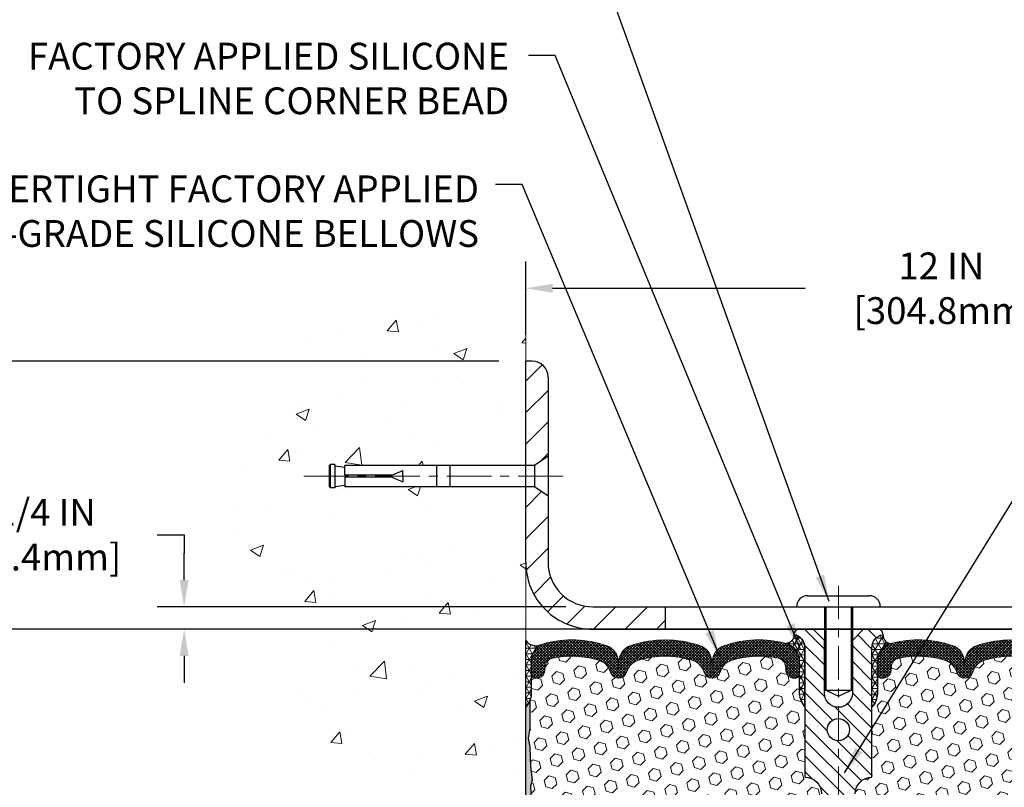
# Model space of a CAD drawing. Extents: x -7 to 3254, y -7 to 1977.
# Drawn here: x 6 to 17, y 19 to 28 of the extents above; entities that cross this region are included whole.
import ezdxf

# ---------------------------------------------------------------- set-up
doc = ezdxf.new("R2010")
doc.units = 0
doc.header["$LTSCALE"] = 5
doc.header["$MEASUREMENT"] = 0
doc.linetypes.add('CENTERX2', pattern=[4, 2.5, -0.5, 0.5, -0.5])
doc.layers.get('DEFPOINTS').update_dxf_attribs({"linetype": 'CONTINUOUS'})
for name, color, linetype, lineweight in [('CENTERLINE - L', 1, 'CENTERX2', 18), ('CONCRETE - H', 130, 'CONTINUOUS', 9), ('CONCRETE - L', 132, 'CONTINUOUS', 13), ('CORNER BEAD - H', 50, 'CONTINUOUS', 15), ('CORNER BEAD - L', 52, 'CONTINUOUS', 25), ('COVER PLATE - L', 7, 'CONTINUOUS', 25), ('DIMS', 50, 'CONTINUOUS', 25), ('EPOXY ADHESIVE - H', 50, 'CONTINUOUS', 15), ('EPOXY ADHESIVE - L', 52, 'CONTINUOUS', 25), ('FOAM INSERT - H', 150, 'CONTINUOUS', 9), ('SILICONE BELLOWS - H', 20, 'CONTINUOUS', 13), ('SILICONE BELLOWS - L', 22, 'CONTINUOUS', 13), ('SPLINE - H', 253, 'CONTINUOUS', 5), ('SPLINE - L', 7, 'CONTINUOUS', 25), ('TEXT - 4', 241, 'CONTINUOUS', 25)]:
    doc.layers.add(name, color=color, linetype=linetype, lineweight=lineweight)
doc.layers.add('SCREW-L', color=1, linetype='CONTINUOUS')
doc.styles.add('ROMANS', font='romans', dxfattribs={"width": 0.9})
doc.dimstyles.get("Standard").update_dxf_attribs({"dimtxt": 0.18, "dimasz": 0.18, "dimexe": 0.18, "dimexo": 0.0625, "dimgap": 0.09, "dimtad": 0, "dimtih": 1, "dimtoh": 1, "dimdec": 4, "dimzin": 0, "dimdsep": 46, "dimtxsty": 'Standard', "dimcen": 0.09, "dimadec": 0, "dimazin": 0, "dimtfac": 1, "dimtdec": 4, "dimtofl": 0, "dimtmove": 0, "dimatfit": 3, "dimfxl": 1, "dimtolj": 1, "dimtzin": 0, "dimarcsym": 0})
pattern_1 = [(0, (-41.33699605174377, 6.211159959354191), (0, 0.06249999999999999), []), (59.99999999999999, (-41.33699605174377, 6.211159959354191), (-0.05412658773652741, 0.03125), []), (120, (-41.33699605174377, 6.211159959354191), (-0.05412658773652741, -0.03124999999999998), [])]

# ---------------------------------------------------------------- blocks, each defined once
blk = doc.blocks.new('*D21')
at = {"layer": 'DEFPOINTS', "color": 0, "transparency": 16777216}
for p in [(11.94569647891342, 20.75026719121583), (2.636961832168651, 16.75026758491548), (11.94569647891296, 16.75026758491548)]:
    blk.add_point(p, dxfattribs=at)
at = {"layer": 'DIMS', "color": 0, "lineweight": -2, "transparency": 16777216}
for p, q in [((11.64569647891342, 20.75026719121583), (2.336961832168652, 20.75026719121583)), ((2.636961832168652, 20.45026719121583), (2.636961832168652, 19.56328683703429)), ((2.636961832168652, 17.05026758491548), (2.636961832168652, 18.1632868370343)), ((11.64569647891296, 16.75026758491548), (2.336961832168651, 16.75026758491548))]:
    blk.add_line(p, q, dxfattribs=at)
at = {"layer": 'DIMS', "color": 0, "transparency": 16777216}
for points in [[(2.586961832168652, 20.45026719121583), (2.686961832168652, 20.45026719121583), (2.636961832168652, 20.75026719121583)], [(2.586961832168652, 17.05026758491548), (2.686961832168651, 17.05026758491548), (2.636961832168651, 16.75026758491548)]]:
    blk.add_solid(points, dxfattribs=at)
at = {"layer": 'DIMS', "color": 0, "transparency": 16777216, "insert": (2.636961832168649, 18.86328683703429), "char_height": 0.3, "attachment_point": 5}
blk.add_mtext('\\A1;4 IN\\P [101.6mm]', dxfattribs=at)
blk = doc.blocks.new('*D22')
at = {"layer": 'DEFPOINTS', "color": 0, "transparency": 16777216}
for p in [(11.94569647891342, 23.75026719121571), (2.636961832168652, 20.75026719121572), (11.94569647891342, 20.75026719121571)]:
    blk.add_point(p, dxfattribs=at)
at = {"layer": 'DIMS', "color": 0, "lineweight": -2, "transparency": 16777216}
for p, q in [((11.64569647891342, 23.75026719121571), (2.336961832168653, 23.75026719121572)), ((2.636961832168653, 23.45026719121572), (2.636961832168653, 23.03373223206874)), ((2.636961832168653, 21.05026719121572), (2.636961832168653, 21.63373223206874)), ((11.64569647891342, 20.75026719121571), (2.336961832168652, 20.75026719121572))]:
    blk.add_line(p, q, dxfattribs=at)
at = {"layer": 'DIMS', "color": 0, "transparency": 16777216}
for points in [[(2.586961832168653, 23.45026719121572), (2.686961832168653, 23.45026719121572), (2.636961832168653, 23.75026719121572)], [(2.586961832168653, 21.05026719121572), (2.686961832168652, 21.05026719121572), (2.636961832168652, 20.75026719121572)]]:
    blk.add_solid(points, dxfattribs=at)
at = {"layer": 'DIMS', "color": 0, "transparency": 16777216, "insert": (2.636961832168649, 22.33373223206874), "char_height": 0.3, "attachment_point": 5}
blk.add_mtext('\\A1;3 IN\\P [76.2mm]', dxfattribs=at)
blk = doc.blocks.new('*D27')
at = {"layer": 'DEFPOINTS', "color": 0, "transparency": 16777216}
for p in [(23.94569655760154, 24.5673062778216), (11.94569655760165, 23.75026758491468), (23.94569655760154, 20.81276758491542)]:
    blk.add_point(p, dxfattribs=at)
at = {"layer": 'DIMS', "color": 0, "lineweight": -2, "transparency": 16777216}
for p, q in [((11.94569655760165, 24.05026758491468), (11.94569655760165, 24.8673062778216)), ((23.94569655760154, 21.11276758491542), (23.94569655760154, 24.8673062778216)), ((12.24569655760165, 24.5673062778216), (15.07262282205213, 24.5673062778216)), ((23.64569655760154, 24.5673062778216), (18.12262282205213, 24.5673062778216))]:
    blk.add_line(p, q, dxfattribs=at)
at = {"layer": 'DIMS', "color": 0, "transparency": 16777216}
for points in [[(12.24569655760165, 24.6173062778216), (12.24569655760165, 24.5173062778216), (11.94569655760165, 24.5673062778216)], [(23.64569655760154, 24.6173062778216), (23.64569655760154, 24.5173062778216), (23.94569655760154, 24.5673062778216)]]:
    blk.add_solid(points, dxfattribs=at)
at = {"layer": 'DIMS', "color": 0, "transparency": 16777216, "insert": (16.59762282205213, 24.5673062778216), "char_height": 0.3, "attachment_point": 5}
blk.add_mtext('\\A1;12 IN\\P [304.8mm]', dxfattribs=at)
blk = doc.blocks.new('*D28')
at = {"layer": 'DEFPOINTS', "color": 0, "transparency": 16777216}
for p in [(12.69569655760102, 21.00026758491539), (8.122016022882178, 20.75026758491551), (12.69569655760159, 20.75026758491551)]:
    blk.add_point(p, dxfattribs=at)
at = {"layer": 'DIMS', "color": 0, "lineweight": -2, "transparency": 16777216}
for p, q in [((7.822016022882178, 21.8076771181906), (8.122016022882178, 21.80767711819059)), ((8.122016022882178, 21.80767711819059), (8.122016022882178, 21.60026758491539)), ((8.122016022882178, 21.30026758491539), (8.122016022882178, 21.60026758491539)), ((12.39569655760102, 21.00026758491539), (7.822016022882178, 21.0002675849154)), ((12.39569655760159, 20.75026758491551), (7.822016022882178, 20.75026758491551)), ((8.122016022882178, 20.4502675849155), (8.122016022882178, 20.1502675849155))]:
    blk.add_line(p, q, dxfattribs=at)
at = {"layer": 'DIMS', "color": 0, "transparency": 16777216}
for points in [[(8.072016022882178, 21.30026758491539), (8.172016022882179, 21.30026758491539), (8.122016022882178, 21.00026758491539)], [(8.072016022882178, 20.4502675849155), (8.172016022882179, 20.4502675849155), (8.122016022882178, 20.75026758491551)]]:
    blk.add_solid(points, dxfattribs=at)
at = {"layer": 'DIMS', "color": 0, "transparency": 16777216, "insert": (6.572016022882174, 21.8076771181906), "char_height": 0.3, "attachment_point": 5}
blk.add_mtext('\\A1;1/4 IN\\P [6.4mm]', dxfattribs=at)

msp = doc.modelspace()

# ---------------------------------------------------------------- hatches: boundary and pattern name
at = {"layer": 'CONCRETE - H'}
h = msp.add_hatch(dxfattribs=at)
h.set_pattern_fill('AR-CONC', color=256, scale=0.21)
h.set_pattern_definition([(49.99999999999999, (1.5, 0), (1.506246383461582, -0.1317794834634497), [0.1575, -1.7325]), (355, (1.5, 0), (-0.2913778005873, 1.579603480770025), [0.126, -1.386]), (100.45144446, (1.6255205301, -0.0109816224), (1.214868578126935, 1.447823981034122), [0.1338544031999999, -1.472398435199999]), (46.18420000000002, (1.5, 0.42), (2.241206794410302, -0.3475904896654607), [0.2362499999999999, -2.598749999999999]), (96.63563549, (1.6867671645, 0.3910340553), (1.96279008591588, 2.045649061626556), [0.2007817182, -2.208598895999999]), (351.1841639899999, (1.5, 0.42), (1.962790084615023, 2.045649060566979), [0.189, -2.0790000021]), (21, (1.71, 0.315), (1.25350480944877, -0.8454996703972115), [0.1575, -1.7325]), (326.0000000000001, (1.71, 0.315), (0.5109621970353216, 1.522815094598391), [0.126, -1.386]), (71.45144474, (1.8144587334, 0.2445416946), (1.764466991132939, 0.677315420893343), [0.133854399, -1.4723984352]), (37.50000000000001, (1.5, 0), (0.0255356961663104, 0.6990770930457542), [0, -1.3692, 0, -1.407, 0, -1.39125]), (7.499999999999999, (1.5, 0), (0.552446028628512, 0.8282645949529565), [0, -0.8021999999999999, 0, -1.3377, 0, -0.53025]), (327.5, (1.0317, 0), (1.121027115962059, -0.04736523064219748), [0, -0.525, 0, -1.638, 0, -2.1735]), (317.5, (0.8217, 0), (1.224690955619011, 0.2102204628978672), [0, -0.6825, 0, -1.0878, 0, -1.5435])])
edge = h.paths.add_edge_path()
edge.add_spline(control_points=[(11.94569647891342, 24.16827724448036), (11.05140038047654, 24.3464791962963), (8.739772987816764, 24.80710573147122), (8.284791829521794, 19.82834084632169), (11.47490236157881, 18.28630000091313), (10.27495186825848, 15.09493978651496), (11.4874496847209, 15.25315588440255), (11.94569647891342, 15.31295147220659)], knot_values=[0, 0, 0, 0, 2.37946769856967, 6.150583371186311, 9.842178415861474, 11.6954812446426, 12.82145927434564, 12.82145927434564, 12.82145927434564, 12.82145927434564], degree=3, periodic=0)
edge.add_line((11.94569647891342, 15.31295147220659), (11.94569647891342, 22.34401719121571))
edge.add_line((11.94569647891342, 22.34401719121594), (9.920696478913783, 22.34401719121594))
edge.add_line((9.920696478913783, 22.34401719121594), (9.920696478913783, 22.36276719121589))
edge.add_line((9.920696478913783, 22.36276719121589), (9.808196478914056, 22.34742628212508))
edge.add_line((9.808196478914056, 22.34742628212508), (9.808196478914056, 22.33337672209815))
edge.add_line((9.808196478914056, 22.33337672209815), (9.758196478913874, 22.33337672209815))
edge.add_line((9.758196478913874, 22.33337672209815), (9.758196478913874, 22.34401719121594))
edge.add_line((9.758196478913874, 22.34401719121594), (9.745696478914056, 22.34401719121594))
edge.add_line((9.745696478914056, 22.34401719121594), (9.745696478914056, 22.58151719121589))
edge.add_line((9.745696478914056, 22.58151719121589), (9.758196478913874, 22.58151719121589))
edge.add_line((9.758196478913874, 22.58151719121589), (9.758196478913874, 22.59215766033368))
edge.add_line((9.758196478913874, 22.59215766033368), (9.808196478914056, 22.59215766033368))
edge.add_line((9.808196478914056, 22.59215766033368), (9.808196478914056, 22.57810810030675))
edge.add_line((9.808196478914056, 22.57810810030675), (9.920696478913783, 22.56276719121594))
edge.add_line((9.920696478913783, 22.56276719121594), (9.920696478913783, 22.58151719121589))
edge.add_line((9.920696478913783, 22.58151719121589), (11.94569647891342, 22.58151719121589))
edge.add_line((11.94569647891342, 22.58151719121589), (11.94569647891342, 24.16827724448036))
at = {"layer": 'CORNER BEAD - H'}
h = msp.add_hatch(dxfattribs=at)
h.set_pattern_fill('NET3', color=256, scale=0.4999999999999999, style=0)
h.set_pattern_definition([(0, (-364.0149842049551, 43.91195826205724), (0, 0.06249999999999999), []), (59.99999999999999, (-364.0149842049551, 43.91195826205724), (-0.05412658773652741, 0.03125), []), (120, (-364.0149842049551, 43.91195826205724), (-0.05412658773652741, -0.03124999999999998), [])])
edge = h.paths.add_edge_path()
edge.add_line((11.94569655760176, 19.87526758491568), (11.94569655760176, 20.62526758491568))
edge.add_arc((12.06167320480135, 20.70394210355003), 0.1401437211508401, 214.1516021856052, 291.4445368315957)
edge.add_arc((12.20821012343851, 20.39764411608992), 0.2000188381846765, 118.4542390256275, 180.4160113362136)
edge.add_line((12.00819655760176, 20.39619183856219), (12.00819655760176, 20.02701182102454))
edge.add_arc((11.74892768157964, 20.04505549256991), 0.259895987188365, 319.2097510618542, 356.0189514340832, ccw=False)
h = msp.add_hatch(dxfattribs=at)
h.set_pattern_fill('NET3', color=256, scale=0.4999999999999999, style=0)
h.set_pattern_definition(pattern_1)
edge = h.paths.add_edge_path()
edge.add_arc((14.85781955308161, 20.67954843138546), 0.08830850220493006, -89.59201626186041, 5.666339657663514, ccw=False)
edge.add_arc((14.8081965576012, 20.39765819109155), 0.1999999999998842, 5.292122295941226e-11, 75.44797271260029, ccw=False)
edge.add_line((15.00819655760108, 20.39765819109174), (15.00819655760154, 20.02701182102435))
edge.add_arc((15.26746543362366, 20.04505549256971), 0.259895987188365, 183.9810485659168, 220.7902489381458)
edge.add_line((15.07069655760154, 19.87526758491548), (15.07069655760154, 20.5367309204325))
edge.add_arc((14.92486441974348, 20.54375999892461), 0.1460014396391341, 357.2404910908683, 441.7967851935147)
h = msp.add_hatch(dxfattribs=at)
h.set_pattern_fill('NET3', color=256, scale=0.4999999999999999, style=0)
h.set_pattern_definition(pattern_1)
edge = h.paths.add_edge_path()
edge.add_arc((16.03357356212146, 20.67954843138546), 0.08830850220493006, 174.3336603423365, 269.5920162618604)
edge.add_arc((16.08319655760188, 20.39765819109155), 0.1999999999998842, 104.5520272873996, 179.9999999999471)
edge.add_line((15.88319655760199, 20.39765819109174), (15.88319655760154, 20.02701182102435))
edge.add_arc((15.62392768157941, 20.04505549256971), 0.259895987188365, 319.2097510618542, 356.0189514340832, ccw=False)
edge.add_line((15.82069655760154, 19.87526758491548), (15.82069655760154, 20.5367309204325))
edge.add_arc((15.96652869545959, 20.54375999892461), 0.1460014396391341, 98.20321480648528, 182.7595089091318, ccw=False)
at = {"layer": 'COVER PLATE - L'}
h = msp.add_hatch(dxfattribs=at)
h.set_pattern_fill('ANSI31', color=252, scale=2, style=0)
h.set_pattern_definition([(45, (-77.19624921287095, 7.217865076515224), (-0.1767766952966368, 0.1767766952966369), [])])
edge = h.paths.add_edge_path()
edge.add_line((13.50819655760159, 21.00026758491536), (12.69569655760102, 21.00026758491536))
edge.add_arc((12.69569655760102, 21.50026758491539), 0.5000000000000142, 179.9999999999711, 269.99999999999835, ccw=False)
edge.add_line((12.19569655760102, 21.50026758491565), (12.19569655760142, 22.23776758491537))
edge.add_line((12.19569655760142, 22.23776758491537), (12.04569655760201, 22.34401758491491))
edge.add_line((12.04569655760201, 22.34401758491491), (11.94569655760159, 22.34401758491491))
edge.add_line((11.94569655760165, 22.34401758491491), (11.94569655760159, 21.50026758491551))
edge.add_arc((12.69569655760165, 21.50026758491556), 0.7500000000000568, 180.0000000000043, 269.9999999999989)
edge.add_line((12.69569655760159, 20.75026758491551), (13.50819655760154, 20.75026758491551))
edge.add_line((13.50819655760154, 20.75026758491553), (13.50819655760154, 21.00026758491536))
edge = h.paths.add_edge_path()
edge.add_arc((12.01891986230544, 23.57349088961801), 0.1767766952966667, 359.9999999999689, 450)
edge.add_line((12.01891986230544, 23.75026758491468), (11.94569655760165, 23.75026758491468))
edge.add_line((11.94569655760165, 23.75026758491468), (11.94569655760165, 22.58151758491486))
edge.add_line((11.94569655760165, 22.58151758491486), (12.04569655760207, 22.58151758491486))
edge.add_line((12.04569655760201, 22.58151758491486), (12.19569655760165, 22.68776758491457))
edge.add_line((12.19569655760165, 22.6877675849146), (12.1956965576021, 23.57349088961793))
at = {"layer": 'EPOXY ADHESIVE - H'}
h = msp.add_hatch(dxfattribs=at)
h.set_pattern_fill('AR-SAND', color=256, scale=0.03937007874015701, style=0)
h.set_pattern_definition([(37.50000000000001, (-364.5149842049542, 24.25832353032196), (-0.002480053468882181, 0.07585920350445416), [0, -0.05984251968503865, 0, -0.06692913385826692, 0, -0.06397637795275514]), (7.499999999999999, (-364.5149842049542, 24.25832353032196), (0.06967624823888606, 0.1111081128043191), [0, -0.03228346456692874, 0, -0.05393700787401511, 0, -0.02066929133858243]), (327.5, (-364.5634094018046, 24.25832353032196), (0.1226040103051755, 0.0002227973833450563), [0, -0.0196850393700785, 0, -0.07086614173228262, 0, -0.09251968503936897]), (317.5, (-364.5634094018046, 24.25832353032196), (0.118351441124892, 0.03455415609977317), [0, -0.009842519685039252, 0, -0.04645669291338526, 0, -0.05314960629921196])])
edge = h.paths.add_edge_path()
edge.add_line((11.9456965576012, 16.75026758491548), (12.00447378758224, 16.75026758491465))
edge.add_line((12.00447378758224, 16.75026758491465), (12.02339382823709, 16.89302750830105))
edge.add_line((12.02339382823709, 16.89302750830105), (12.00416648682574, 17.15565171893498))
edge.add_line((12.00416648682574, 17.15565171893498), (12.01698593012259, 17.28375924772065))
edge.add_line((12.01698593012259, 17.28375924772065), (11.99775494164339, 17.45670641097043))
edge.add_line((11.99775494164339, 17.45670641097043), (12.01698593012259, 17.57200229825987))
edge.add_line((12.01698593012259, 17.57200229825987), (11.99775494164339, 17.77057052295761))
edge.add_line((11.99775494164339, 17.77057052295761), (11.99775494164339, 17.84556264894975))
edge.add_line((11.99775494164339, 17.84556264894975), (12.01057438494024, 18.18505004392939))
edge.add_line((12.01057438494024, 18.18505004392939), (11.99775494164339, 18.39002520014704))
edge.add_line((11.99775494164339, 18.39002520014704), (12.01698593012259, 18.63343083776574))
edge.add_line((12.01698593012259, 18.63343083776574), (12.01057438494024, 18.77622328794389))
edge.add_line((12.01057438494024, 18.77622328794389), (11.99775494164339, 18.99400786411373))
edge.add_line((11.99775494164339, 18.99400786411373), (12.01698593012259, 19.05806162850679))
edge.add_line((12.01698593012259, 19.05806162850679), (11.99775494164339, 19.21819715026034))
edge.add_line((11.99775494164339, 19.21819715026034), (11.99134339646105, 19.4295770164543))
edge.add_line((11.99134339646105, 19.4295770164543), (11.97463982596298, 19.52852012187243))
edge.add_line((11.97463982596298, 19.52852012187243), (11.99161692654559, 19.64190326018873))
edge.add_line((11.99161692654559, 19.64190326018873), (11.99293476363516, 19.95557662320208))
edge.add_arc((11.74892768158554, 20.04505549256858), 0.2598959871823154, 319.20975106109495, 339.8617083185641, ccw=False)
edge.add_line((11.94569655760085, 19.87526758491568), (11.9456965576012, 16.75026758491548))
at = {"layer": 'FOAM INSERT - H'}
h = msp.add_hatch(dxfattribs=at)
h.set_pattern_fill('HEX', color=256, scale=0.59, angle=45, style=0)
h.set_pattern_definition([(45, (-41.33699605174377, 6.211159959354191), (-0.09032493426512966, 0.09032493426512968), [0.07375, -0.1475]), (165, (-41.33699605174377, 6.211159959354191), (-0.033061220536197, -0.1233861548013266), [0.07375, -0.1475]), (105, (-41.28484692663125, 6.263309084466712), (-0.1233861548013267, -0.03306122053619694), [0.07375, -0.1475])])
h.paths.add_polyline_path([(15.07069655760154, 19.09401758491565), (15.07069655760154, 19.87526758491551, -0.1620058556709583), (15.00819655760154, 20.02701182102435), (15.00819655760131, 20.24894256854817, -0.3419987132081749), (14.97304030758698, 20.20355604495599, -0.4678085753731178), (14.85610399181178, 20.28747096224053), (14.85269770841035, 20.33390978274407, 0.3334728206829313), (14.77381878604194, 20.4243960097274, 0.1250068666606927), (14.2573444192559, 20.40442416190062, 0.2436069693672973), (14.12466865418378, 20.27698238826231), (14.12031152501152, 20.26416196781612, -0.716315616975039), (13.94278398225936, 20.26416196781609), (13.93842685308971, 20.27698238825296, 0.2436069693389207), (13.80575108803293, 20.40442416187862, 0.1446840029640188), (13.21064202719003, 20.40442416190147, 0.2436069693712941), (13.07796626211496, 20.27698238826231), (13.07360913294269, 20.26416196781612, -0.7163156169723469), (12.89608159019031, 20.26416196781607), (12.89172446102066, 20.27698238825296, 0.2436069693396178), (12.75904869596388, 20.40442416188044, 0.1250068666636562), (12.24257432916727, 20.42439600973968, 0.333472820697537), (12.16369540679329, 20.3339097827555), (12.16028912339095, 20.2874709622394, -0.4678085754934774), (12.04335280758562, 20.20355604498523, -0.3419987130712521), (12.00819655760154, 20.24894256856099), (12.00819655760154, 20.02701182102435, -0.07061630252838398), (11.99293476363539, 19.95557662320304), (11.99161692654582, 19.64190326018918), (11.97463982596321, 19.52852012187286), (11.99134339646128, 19.42957701645436), (11.99775494164362, 19.21819715026062), (12.01698593012281, 19.05806162850696), (11.99775494164362, 18.9940078641139), (12.01057438494024, 18.77622328795236), (12.01698593012281, 18.63343083776614), (11.99775494164362, 18.39002520014814), (12.01057438494047, 18.18505004392937), (11.99775494164362, 17.84556264895063), (11.99775494164362, 17.77057052295699), (12.01698593012281, 17.57200229826022), (11.99775494164362, 17.45670641097097), (12.01698593012281, 17.28375924772077), (12.00416648682597, 17.1556517189352), (12.02339382823732, 16.89302750830153), (12.00447378758236, 16.75026758491551), (15.07069655760154, 16.75026758491551), (15.07069655760154, 18.40651758491565, 0.4142135623730951), (15.25819655760154, 18.59401758491565), (15.25819655760154, 18.90651758491565, 0.4142135623730951)])
h = msp.add_hatch(dxfattribs=at)
h.set_pattern_fill('HEX', color=256, scale=0.59, angle=45, style=0)
h.set_pattern_definition([(45, (-299.7623303009734, 248.5508698030833), (-0.09032493426512966, 0.09032493426512968), [0.07375, -0.1475]), (165, (-299.7623303009734, 248.5508698030833), (-0.033061220536197, -0.1233861548013266), [0.07375, -0.1475]), (105, (-299.7101811758608, 248.6030189281959), (-0.1233861548013267, -0.03306122053619694), [0.07375, -0.1475])])
edge = h.paths.add_edge_path()
edge.add_line((15.82069655760154, 16.75026758491565), (19.14617638932322, 16.7502760066938))
edge.add_line((19.14617638932322, 16.7502760066938), (19.15555526388295, 16.85665918874874))
edge.add_line((19.15555526388295, 16.85665918874874), (19.12964594846568, 17.04164458916775))
edge.add_line((19.12964594846568, 17.04164458916775), (19.12113484089429, 17.22238002270878))
edge.add_line((19.12113484089429, 17.22238002270878), (19.11687928710859, 17.40990981119275))
edge.add_line((19.11687928710859, 17.40990981119275), (19.09134596439532, 17.67953106515905))
edge.add_line((19.09134596439532, 17.67953106515905), (18.89363817355922, 17.77057052295744))
edge.add_line((18.89363817355922, 17.77057052295744), (18.89363817355922, 17.84556264894958))
edge.add_line((18.89363817355922, 17.84556264894958), (18.88081873026238, 18.18505004392922))
edge.add_line((18.88081873026238, 18.18505004392922), (18.89363817355922, 18.39002520014687))
edge.add_line((18.89363817355922, 18.39002520014687), (18.87440718508003, 18.63343083776557))
edge.add_line((18.87440718508003, 18.63343083776557), (18.88081873026238, 18.77622328794372))
edge.add_line((18.88081873026238, 18.77622328794372), (18.89363817355922, 18.99400786411356))
edge.add_line((18.89363817355922, 18.99400786411356), (18.87440718508003, 19.05806162850662))
edge.add_line((18.87440718508003, 19.05806162850662), (18.89363817355922, 19.21819715026017))
edge.add_line((18.89363817355922, 19.21819715026017), (18.90004971874157, 19.42957701645413))
edge.add_line((18.90004971874157, 19.42957701645413), (18.91675328923964, 19.52852012187226))
edge.add_line((18.91675328923964, 19.52852012187226), (18.89977618865703, 19.64190326018856))
edge.add_line((18.89977618865703, 19.64190326018856), (18.89845835156746, 19.95557662320441))
edge.add_arc((19.14246543362361, 20.0450554925698), 0.2598959871880854, 183.9810485659343, 200.1382916807103, ccw=False)
edge.add_line((18.88319655760176, 20.02701182102437), (18.88319655760131, 20.24894256856096))
edge.add_arc((18.83632155761217, 20.24894256856099), 0.04687499998914291, 284.4775121615858, 359.99999999996527, ccw=False)
edge.add_arc((18.82460280760154, 20.29432909215784), 0.09375000000000903, 184.195127598906, 284.4775121787526, ccw=False)
edge.add_line((18.73110399181212, 20.2874709622394), (18.72769770840978, 20.3339097827555))
edge.add_arc((18.62796563823434, 20.3265944441756), 0.1000000000000821, 4.195127599034604, 77.96369302008699)
edge.add_arc((18.42989894970651, 19.39765880296856), 1.049816739486768, 77.96369302069851, 106.4653079273136)
edge.add_arc((18.18903136645133, 20.21262585631926), 0.2000000000009509, 106.4653079272755, 161.2292331047971)
edge.add_line((17.99966865418241, 20.27698238825296), (17.99531152501277, 20.26416196781607))
edge.add_arc((17.90654775363657, 20.29432909215781), 0.09374999999986872, 198.7707668938836, 341.2292331060835, ccw=False)
edge.add_line((17.81778398226038, 20.26416196781612), (17.81342685308812, 20.27698238826231))
edge.add_arc((17.62406414081693, 20.21262585633566), 0.2000000000008186, 18.77076689308146, 73.53469207668802)
edge.add_arc((17.38319655763024, 19.39765880296859), 1.04981673948294, 73.53469207727971, 106.4653079269324)
edge.add_arc((17.14232897438069, 20.21262585631818), 0.1999999999997663, 106.4653079267305, 161.2292331043574)
edge.add_line((16.95296626211336, 20.27698238825296), (16.94860913294372, 20.26416196781609))
edge.add_arc((16.85984536156764, 20.29432909215741), 0.0937499999996239, 198.7707668936758, 341.22923310630784, ccw=False)
edge.add_line((16.77108159019156, 20.26416196781612), (16.76672446101929, 20.27698238826231))
edge.add_arc((16.5773617487481, 20.21262585633575), 0.2000000000007911, 18.77076689305833, 73.53469207664986)
edge.add_arc((16.33649416554812, 19.39765880296817), 1.049816739487151, 73.53469207658418, 102.0363069825167)
edge.add_arc((16.13842747696805, 20.3265944441646), 0.09999999999995007, 102.0363069831271, 175.8048724012042)
edge.add_line((16.03869540679273, 20.33390978274407), (16.03528912339129, 20.28747096224053))
edge.add_arc((15.94179030759028, 20.29432909215079), 0.09375000001097426, 255.5224878267128, 355.80487240660165, ccw=False)
edge.add_arc((15.93007155760176, 20.24894256854812), 0.04687500000001737, 180.0000000000695, 255.522487821395, ccw=False)
edge.add_line((15.88319655760176, 20.24894256854806), (15.88319655760154, 20.02701182102435))
edge.add_arc((15.62392768157952, 20.04505549256966), 0.2598959871882532, 319.20975106184756, 356.0189514340933, ccw=False)
edge.add_line((15.82069655760154, 19.87526758491548), (15.82069655760154, 19.09401758491565))
edge.add_arc((15.82069655760154, 18.90651758491565), 0.1875, 90, 180)
edge.add_line((15.63319655760154, 18.90651758491565), (15.63319655760159, 18.59401758491565))
edge.add_arc((15.82069655760159, 18.59401758491562), 0.1875, 179.9999999999913, 269.9999999999827)
edge.add_line((15.82069655760154, 18.40651758491568), (15.82069655760154, 16.75026758491565))
at = {"layer": 'SILICONE BELLOWS - H'}
h = msp.add_hatch(dxfattribs=at)
h.set_pattern_fill('ANSI37', color=256, scale=0.1812307692189964, style=0)
h.set_pattern_definition([(45, (-364.5149842049544, 4.604688798586423), (-0.01601868823430082, 0.01601868823430083), []), (135, (-364.5149842049544, 4.604688798586423), (-0.01601868823430083, -0.01601868823430082), [])])
edge = h.paths.add_edge_path()
edge.add_arc((12.98484536156649, 20.29432909215783), 0.09374999999986602, 198.7707668939286, 341.2292331061078)
edge.add_line((13.07360913294269, 20.26416196781612), (13.07796626211496, 20.27698238826231))
edge.add_arc((13.26732897438628, 20.21262585633555), 0.2000000000009796, 106.46530792333891, 161.2292331068998, ccw=False)
edge.add_arc((13.50819655757281, 19.39765880296813), 1.049816739483381, 73.53469207307393, 106.4653079227121, ccw=False)
edge.add_arc((13.7490641408222, 20.21262585631797), 0.2000000000000201, 18.770766895682186, 73.53469207323519, ccw=False)
edge.add_line((13.93842685308971, 20.27698238825296), (13.94278398225936, 20.26416196781609))
edge.add_arc((14.03154775363543, 20.29432909215745), 0.09374999999963143, 198.7707668937159, 341.2292331063027)
edge.add_line((14.12031152501152, 20.26416196781612), (14.12466865418378, 20.27698238826231))
edge.add_arc((14.31403136645504, 20.21262585633566), 0.2000000000008903, 106.46530792336341, 161.2292331069245, ccw=False)
edge.add_arc((14.55489894965495, 19.39765880296836), 1.049816739486966, 77.96369301748092, 106.4653079234186, ccw=False)
edge.add_arc((14.75296563823503, 20.32659444416462), 0.09999999999993159, 4.1951275987858025, 77.96369301687378, ccw=False)
edge.add_line((14.85269770841035, 20.33390978274407), (14.85610399181178, 20.28747096224053))
edge.add_arc((14.94960280761285, 20.29432909215082), 0.09375000001103659, 184.195127593413, 284.4775121732428)
edge.add_arc((14.96132155760126, 20.24894256854811), 0.04687500000005089, 284.4775121786595, 359.9999999999392)
edge.add_line((15.00819655760131, 20.24894256854806), (15.00819655760108, 20.39765819109174))
edge.add_arc((14.80819655760106, 20.39765819109155), 0.2000000000000259, 5.190665240147787e-11, 75.44797271256937)
edge.add_arc((14.55489894967207, 19.42188511522912), 1.208113472661004, 75.44797271350946, 108.6195776111092)
edge.add_arc((14.23302531743319, 20.37723329187995), 0.1999999999999632, 108.6195776118478, 178.9999999999793)
edge.add_line((14.03305577840194, 20.38072377316747), (14.03154775363532, 20.29432909215787))
edge.add_line((14.03154775363532, 20.29432909215787), (14.0300397288687, 20.38072377316747))
edge.add_arc((13.83007018983744, 20.37723329188008), 0.1999999999999841, 0.9999999999808857, 71.38042238811273)
edge.add_arc((13.50819655758737, 19.42188511524365), 1.208113472650962, 71.38042238816395, 108.6195776102023)
edge.add_arc((13.18632292536449, 20.37723329188913), 0.200000000000086, 108.6195776102245, 179.0000000000227)
edge.add_line((12.98635338633312, 20.38072377317651), (12.9848453615665, 20.29432909215781))
edge.add_line((12.9848453615665, 20.29432909215781), (12.98333733679999, 20.38072377317651))
edge.add_arc((12.7833677977687, 20.37723329188908), 0.2000000000000079, 0.9999999999939994, 71.38042238979202)
edge.add_arc((12.46149416553407, 19.42188511525826), 1.208113472640733, 71.3804223890503, 104.5520272866341)
edge.add_arc((12.20819655760162, 20.39765819109879), 0.2000000000000847, 104.5520272857617, 180.000000000058)
edge.add_line((12.00819655760154, 20.39765819109859), (12.00819655760176, 20.24894256854692))
edge.add_arc((12.05507155759086, 20.24894256856098), 0.04687499998909495, 180.0000000171877, 255.5224878384601)
edge.add_arc((12.06679030760153, 20.29432909215787), 0.09375000000001459, 255.5224878212517, 355.8048724010726)
edge.add_line((12.16028912339095, 20.2874709622394), (12.16369540679329, 20.3339097827555))
edge.add_arc((12.26342747696864, 20.32659444417568), 0.09999999999998727, 102.03630697987347, 175.8048724010104, ccw=False)
edge.add_arc((12.46149416549656, 19.39765880296824), 1.04981673948708, 73.53469207269109, 102.03630697929759, ccw=False)
edge.add_arc((12.70236174875181, 20.21262585631936), 0.2000000000008358, 18.77076689518242, 73.53469207273542, ccw=False)
edge.add_line((12.89172446102066, 20.27698238825296), (12.89608159019031, 20.26416196781607))
h = msp.add_hatch(dxfattribs=at)
h.set_pattern_fill('ANSI37', color=256, scale=0.1812307692189964, style=0)
h.set_pattern_definition([(135, (395.4063773201576, 4.604688798586423), (0.01601868823430082, 0.01601868823430083), []), (45.00000000000001, (395.4063773201576, 4.604688798586423), (0.01601868823430083, -0.01601868823430082), [])])
edge = h.paths.add_edge_path()
edge.add_arc((17.90654775363658, 20.29432909215783), 0.09374999999986434, 198.7707668938918, 341.2292331060711, ccw=False)
edge.add_line((17.81778398226038, 20.26416196781612), (17.81342685308812, 20.27698238826231))
edge.add_arc((17.6240641408168, 20.21262585633555), 0.2000000000009796, 18.77076689310018, 73.53469207666114)
edge.add_arc((17.38319655763026, 19.39765880296813), 1.049816739483381, 73.53469207728784, 106.4653079269262)
edge.add_arc((17.14232897438088, 20.21262585631797), 0.2000000000000206, 106.4653079267653, 161.2292331043179)
edge.add_line((16.95296626211336, 20.27698238825296), (16.94860913294372, 20.26416196781609))
edge.add_arc((16.85984536156764, 20.29432909215745), 0.09374999999963311, 198.7707668936976, 341.2292331062845, ccw=False)
edge.add_line((16.77108159019156, 20.26416196781612), (16.76672446101929, 20.27698238826231))
edge.add_arc((16.57736174874803, 20.21262585633566), 0.2000000000008903, 18.77076689307555, 73.53469207663657)
edge.add_arc((16.33649416554812, 19.39765880296836), 1.049816739486966, 73.53469207658141, 102.036306982519)
edge.add_arc((16.13842747696804, 20.32659444416462), 0.09999999999993196, 102.0363069831272, 175.8048724012142)
edge.add_line((16.03869540679273, 20.33390978274407), (16.03528912339129, 20.28747096224053))
edge.add_arc((15.94179030759022, 20.29432909215082), 0.09375000001103659, 255.52248782675719, 355.80487240658704, ccw=False)
edge.add_arc((15.93007155760182, 20.24894256854811), 0.04687500000005089, 180.0000000000608, 255.52248782134052, ccw=False)
edge.add_line((15.88319655760176, 20.24894256854806), (15.88319655760199, 20.39765819109174))
edge.add_arc((16.08319655760202, 20.39765819109155), 0.2000000000000242, 104.55202728743009, 179.9999999999481, ccw=False)
edge.add_arc((16.336494165531, 19.42188511522912), 1.208113472661004, 71.38042238889068, 104.55202728649061, ccw=False)
edge.add_arc((16.65836779776989, 20.37723329187995), 0.1999999999999632, 1.000000000020691, 71.38042238815223, ccw=False)
edge.add_line((16.85833733680113, 20.38072377316747), (16.85984536156775, 20.29432909215787))
edge.add_line((16.85984536156775, 20.29432909215787), (16.86135338633437, 20.38072377316747))
edge.add_arc((17.06132292536564, 20.37723329188008), 0.1999999999999858, 108.6195776118877, 179.0000000000191, ccw=False)
edge.add_arc((17.3831965576157, 19.42188511524365), 1.208113472650963, 71.38042238979779, 108.6195776118362, ccw=False)
edge.add_arc((17.70507018983858, 20.37723329188913), 0.2000000000000865, 0.9999999999773195, 71.38042238977499, ccw=False)
edge.add_line((17.90503972886995, 20.38072377317651), (17.90654775363657, 20.29432909215781))
edge.add_line((17.90654775363657, 20.29432909215781), (17.90805577840308, 20.38072377317651))
edge.add_arc((18.10802531743437, 20.37723329188908), 0.2000000000000079, 108.61957761020801, 179.000000000006, ccw=False)
edge.add_arc((18.429898949669, 19.42188511525826), 1.208113472640733, 75.44797271336591, 108.6195776109497, ccw=False)
edge.add_arc((18.68319655760145, 20.39765819109879), 0.2000000000000843, -5.7980287238024175e-11, 75.44797271423869, ccw=False)
edge.add_line((18.88319655760154, 20.39765819109859), (18.88319655760131, 20.24894256854692))
edge.add_arc((18.83632155761221, 20.24894256856098), 0.04687499998909672, 284.477512161542, 359.9999999828123, ccw=False)
edge.add_arc((18.82460280760154, 20.29432909215787), 0.09375000000001503, 184.1951275989275, 284.4775121787494, ccw=False)
edge.add_line((18.73110399181212, 20.2874709622394), (18.72769770840978, 20.3339097827555))
edge.add_arc((18.62796563823443, 20.32659444417568), 0.09999999999998727, 4.195127598989604, 77.96369302012657)
edge.add_arc((18.42989894970652, 19.39765880296824), 1.04981673948708, 77.96369302070234, 106.4653079273089)
edge.add_arc((18.18903136645126, 20.21262585631936), 0.2000000000008353, 106.4653079272641, 161.2292331048175)
edge.add_line((17.99966865418241, 20.27698238825296), (17.99531152501277, 20.26416196781607))
at = {"layer": 'SPLINE - H'}
h = msp.add_hatch(dxfattribs=at)
h.set_pattern_fill('ANSI31', color=256, angle=90, style=0)
h.set_pattern_definition([(135, (23.98654612047847, -34.30811055070409), (-0.08838834764831845, -0.08838834764831843), [])])
h.paths.add_polyline_path([(15.82069655760154, 18.40651758491565, -0.4142135623730841), (15.63319655760154, 18.59401758491565), (15.63319655760154, 18.90651758491565, -0.4142135623730951), (15.82069655760154, 19.09401758491565), (15.82069655760154, 20.5367309204325, -0.3866515939376127), (15.94569655760154, 20.68826758491566, 0.414213562373077), (15.88369655760152, 20.75026758491565), (15.72719655760159, 20.75026758491565), (15.60219655760159, 20.62526758491565), (15.60219655760159, 20.03176758491564, -1), (15.28919655760149, 20.03176758491564), (15.28919655760149, 20.62526758491565), (15.16419655760149, 20.75026758491565), (15.00769655760143, 20.75026758491565, 0.4142135623731023), (14.94569655760154, 20.68826758491566, -0.3866515939376567), (15.07069655760154, 20.53673092043248), (15.07069655760154, 19.09401758491565, -0.4142135623730951), (15.25819655760154, 18.90651758491565), (15.25819655760154, 18.59401758491565, -0.4142135623730951), (15.07069655760154, 18.40651758491565), (15.07069655760154, 16.75026758491565), (15.19619655760152, 16.75026758491565, 0.4142135623730951), (15.25819655760154, 16.81226758491566), (15.25819655760154, 17.68826758491566, -0.4142135623730951), (15.32019655760143, 17.75026758491565), (15.57119655760152, 17.75026758491565, -0.4142135623730951), (15.63319655760154, 17.68826758491566), (15.63319655760154, 16.81226758491566, 0.4142135623731013), (15.69519655760143, 16.75026758491565), (15.82069655760154, 16.75026758491565)])
h.paths.add_polyline_path([(15.32069655760154, 19.62526758491565, -1), (15.57069655760154, 19.62526758491565, -1)], flags=16)

# ---------------------------------------------------------------- linework, layer by layer
at = {"layer": 'CENTERLINE - L', "ltscale": 0.04}
msp.add_line((12.36100035234472, 22.46276758491477), (9.449806678092273, 22.46276758491477), dxfattribs=at)
at = {"layer": 'CENTERLINE - L', "ltscale": 0.03}
msp.add_line((15.44569655760154, 21.23612782993432), (15.44569655760154, 16.23980950225349), dxfattribs=at)
at = {"layer": 'CONCRETE - L'}
msp.add_line((11.94569647891342, 15.31295147220659), (11.94569647891342, 24.16827724448036), dxfattribs=at)
at = {"layer": 'CORNER BEAD - L'}
for points in [[(11.94569655760176, 19.87526758491568), (11.94569655760176, 20.62526758491568, 0.3506503177425868), (12.11290980490213, 20.57350026444878, 0.2771449242189138), (12.00819655760176, 20.39619183856219), (12.00819655760176, 20.02701182102454, -0.1620058556709634)], [(14.94569655760154, 20.68826758491566, -0.4413567434298666), (14.85844836254512, 20.59124216795904, -0.3416355913937179), (15.00819655760108, 20.39765819109174), (15.00819655760154, 20.02701182102435, 0.1620058556709634), (15.07069655760154, 19.87526758491548), (15.07069655760154, 20.5367309204325, 0.3866515939373957)], [(15.94569655760154, 20.68826758491566, 0.4413567434298666), (16.03294475265795, 20.59124216795904, 0.3416355913937179), (15.88319655760199, 20.39765819109174), (15.88319655760154, 20.02701182102435, -0.1620058556709634), (15.82069655760154, 19.87526758491548), (15.82069655760154, 20.5367309204325, -0.3866515939373957)]]:
    msp.add_lwpolyline(points, format="xyb", close=True, dxfattribs=at)
at = {"layer": 'COVER PLATE - L'}
for p, q in [((11.9456964789139, 21.50026719121567), (11.94569647891396, 23.75026719121495)), ((12.01891986230544, 23.75026758491468), (11.94569655760165, 23.75026758491468)), ((11.94569655760159, 21.50026758491553), (11.94569655760165, 23.75026758491468)), ((12.1956965576021, 23.57349088961801), (12.19569655760102, 21.50026758491565)), ((12.69569655760102, 21.00026758491539), (22.8823312164244, 21.00026758491522)), ((13.50819655760159, 21.00026758491536), (13.50819655760154, 20.75026758491553)), ((12.69569655760159, 20.75026758491551), (23.94569655760159, 20.75026758491568))]:
    msp.add_line(p, q, dxfattribs=at)
for centre, radius, start, end in [((12.01891986230544, 23.57349088961801), 0.1767766952966667, 0, 90), ((12.69569655760159, 21.50026758491551), 0.75, 179.9999999999984, 270), ((12.69569655760108, 21.50026758491539), 0.5000000000000284, 179.9999999999691, 269.9999999999935)]:
    msp.add_arc(centre, radius, start, end, dxfattribs=at)
at = {"layer": 'DEFPOINTS'}
for p, q in [((18.94569655760176, 20.75026758491551), (11.94569655760176, 20.75026758491553)), ((15.30444655760186, 20.75026758491553), (15.58694655760166, 20.75026758491553))]:
    msp.add_line(p, q, dxfattribs=at)
at = {"layer": 'EPOXY ADHESIVE - L'}
msp.add_lwpolyline([(11.9456965576012, 16.75026758491548), (11.94569655760085, 19.87526758491568, 0.09035585911871209), (11.99293476363516, 19.95557662320208), (11.99161692654559, 19.64190326018873), (11.97463982596298, 19.52852012187243), (11.99134339646105, 19.4295770164543), (11.99775494164339, 19.21819715026034), (12.01698593012259, 19.05806162850679), (11.99775494164339, 18.99400786411373), (12.01057438494024, 18.77622328794389), (12.01698593012259, 18.63343083776574), (11.99775494164339, 18.39002520014704), (12.01057438494024, 18.18505004392939), (11.99775494164339, 17.84556264894975), (11.99775494164339, 17.77057052295761), (12.01698593012259, 17.57200229825987), (11.99775494164339, 17.45670641097043), (12.01698593012259, 17.28375924772065), (12.00416648682574, 17.15565171893498), (12.02339382823709, 16.89302750830105), (12.00447378758236, 16.75026758491548)], format="xyb", dxfattribs=at)
at = {"layer": 'SCREW-L'}
for p, q in [((9.783196557602196, 22.59401758491491), (9.783196557602196, 22.59401758491491)), ((12.1956965576021, 22.68776758491491), (12.04569655760201, 22.58151758491486)), ((12.1956965576021, 22.68776758491491), (12.1956965576021, 22.23776758491486)), ((9.745696557602287, 22.58151758491486), (9.745696557602287, 22.34401758491491)), ((9.758196557602105, 22.58151758491486), (9.745696557602287, 22.58151758491486)), ((9.758196557602105, 22.59215805403265), (9.758196557602105, 22.33337711579712)), ((9.808196557602287, 22.59215805403265), (9.758196557602105, 22.59215805403265)), ((9.808196557602287, 22.59215805403265), (9.808196557602287, 22.33337711579712)), ((9.808196557602287, 22.57810849400572), (9.920696557602014, 22.56276758491491)), ((12.04569655760201, 22.58151758491486), (9.920696557602014, 22.58151758491486)), ((9.920696557602014, 22.47526758491482), (9.920696557602014, 22.58151758491486)), ((10.4456965576021, 22.47526758491482), (10.5706965576021, 22.52526758491477)), ((10.5706965576021, 22.46276758491477), (10.5706965576021, 22.52526758491477)), ((10.9456965576021, 22.58151758491486), (10.9456965576021, 22.34401758491491)), ((11.0956965576022, 22.58151758491486), (11.0956965576022, 22.34401758491491)), ((12.04569655760201, 22.58151758491486), (12.04569655760201, 22.34401758491491)), ((9.920696557602014, 22.45026758491495), (9.920696557602014, 22.34401758491491)), ((10.4456965576021, 22.45026758491495), (10.5706965576021, 22.40026758491477)), ((10.5706965576021, 22.46276758491477), (10.5706965576021, 22.40026758491477)), ((9.758196557602105, 22.34401758491491), (9.745696557602287, 22.34401758491491)), ((9.808196557602287, 22.33337711579712), (9.758196557602105, 22.33337711579712)), ((9.783196557602196, 22.33151758491486), (9.783196557602196, 22.33151758491486)), ((9.808196557602287, 22.34742667582405), (9.920696557602014, 22.36276758491486)), ((12.04569655760201, 22.34401758491491), (9.920696557602014, 22.34401758491491)), ((12.1956965576021, 22.23776758491486), (12.04569655760201, 22.34401758491491)), ((15.10194655760154, 21.12526758491533), (15.78944655760154, 21.12526758491533)), ((14.97694655760154, 21.00026758491533), (15.91444655760154, 21.00026758491533)), ((15.28944655760154, 21.00026758491533), (15.28944655760154, 20.06616758491585)), ((15.30444655760186, 21.00026758491533), (15.30444655760186, 20.06616758491585)), ((15.58694655760166, 21.00026758491533), (15.58694655760166, 20.06616758491585)), ((15.60194655760154, 21.00026758491533), (15.60194655760154, 20.06616758491585)), ((15.28944655760154, 20.06616758491585), (15.60194655760154, 20.06616758491585)), ((15.30444655760186, 20.06616758491585), (15.44569655760154, 20.00030162820151)), ((15.44569655760154, 20.00030162820151), (15.58694655760166, 20.06616758491585))]:
    msp.add_line(p, q, dxfattribs=at)
at = {"layer": 'SCREW-L', "linetype": 'Continuous'}
for p, q in [((10.4456965576021, 22.47526758491482), (9.920696557602014, 22.47526758491482)), ((10.4456965576021, 22.45026758491495), (9.920696557602014, 22.45026758491495))]:
    msp.add_line(p, q, dxfattribs=at)
at = {"layer": 'SCREW-L'}
for centre, start, end in [((15.10194655760154, 21.00026758491533), 90, 180), ((15.78944655760154, 21.00026758491533), 0, 90)]:
    msp.add_arc(centre, 0.125, start, end, dxfattribs=at)
at = {"layer": 'SILICONE BELLOWS - L'}
msp.add_lwpolyline([(12.89608159019031, 20.26416196781607, 0.7163156169723468), (13.07360913294269, 20.26416196781612), (13.07796626211496, 20.27698238826231, -0.2436069693676152), (13.21064202718742, 20.40442416190071, -0.1446840029645232), (13.80575108803225, 20.40442416187882, -0.2436069693398453), (13.93842685308971, 20.27698238825296), (13.94278398225936, 20.26416196781609, 0.7163156169750391), (14.12031152501152, 20.26416196781612), (14.12466865418378, 20.27698238826231, -0.2436069693676152), (14.25734441925613, 20.40442416190071, -0.1250068666609164), (14.77381878604308, 20.42439600972715, -0.333472820679695), (14.85269770841035, 20.33390978274407), (14.85610399181178, 20.28747096224053, 0.4678085754019287), (14.97304030759551, 20.20355604495821, 0.3419987131547798), (15.00819655760131, 20.24894256854806), (15.00819655760108, 20.39765819109174, 0.3416355913935735), (14.85844836254512, 20.59124216795915, 0.1457576916030829), (14.16916868998351, 20.56676516553379, 0.3171246687225806), (14.03305577840194, 20.38072377316747), (14.03154775363532, 20.29432909215787), (14.0300397288687, 20.38072377316747, 0.3171246687225807), (13.89392681728725, 20.56676516553391, 0.1639317133353149), (13.12246629792014, 20.56676516554491, 0.317124668730583), (12.98635338633312, 20.38072377317651), (12.9848453615665, 20.29432909215781), (12.98333733679999, 20.38072377317651, 0.317124668730583), (12.84722442521297, 20.56676516554479, 0.1457576916030119), (12.15794475266318, 20.59124216796791, 0.3416355914022395), (12.00819655760154, 20.39765819109859), (12.00819655760176, 20.24894256854692, 0.3419987131547466), (12.04335280761291, 20.20355604497819, 0.4678085754018813), (12.16028912339095, 20.2874709622394), (12.16369540679329, 20.3339097827555, -0.3334728206944814), (12.24257432916613, 20.42439600973945, -0.1250068666638804), (12.75904869596377, 20.4044241618805, -0.2436069693398453), (12.89172446102066, 20.27698238825296)], format="xyb", close=True, dxfattribs=at)
msp.add_lwpolyline([(17.68075108801565, 20.40442416190071, 0.1446840029645232), (17.08564202717082, 20.40442416187882, 0.2436069693398453), (16.95296626211336, 20.27698238825296), (16.94860913294372, 20.26416196781609, -0.7163156169750391), (16.77108159019156, 20.26416196781612), (16.76672446101929, 20.27698238826231, 0.2436069693676152), (16.63404869594694, 20.40442416190071, 0.1250068666609164), (16.11757432915999, 20.42439600972715, 0.333472820679695), (16.03869540679273, 20.33390978274407), (16.03528912339129, 20.28747096224053, -0.4678085754019287), (15.91835280760756, 20.20355604495821, -0.3419987131547798), (15.88319655760176, 20.24894256854806), (15.88319655760199, 20.39765819109174, -0.3416355913935735), (16.03294475265795, 20.59124216795915, -0.1457576916030829), (16.72222442521957, 20.56676516553379, -0.3171246687225806), (16.85833733680113, 20.38072377316747), (16.85984536156775, 20.29432909215787), (16.86135338633437, 20.38072377316747, -0.3171246687225807), (16.99746629791582, 20.56676516553391, -0.1639317133353149), (17.76892681728293, 20.56676516554491, -0.317124668730583)], format="xyb", dxfattribs=at)
at = {"layer": 'SPLINE - L'}
for points in [[(15.72719655760159, 20.75026758491565), (15.60219655760159, 20.62526758491565), (15.60219655760159, 20.03176758491564, -0.9999999999999999), (15.28919655760149, 20.03176758491564), (15.28919655760149, 20.62526758491565), (15.16419655760149, 20.75026758491565), (15.00769655760143, 20.75026758491565, 0.4142135623731023), (14.94569655760154, 20.68826758491566, -0.3866515939376129), (15.07069655760154, 20.5367309204325), (15.07069655760154, 19.09401758491565, -0.414213562373095), (15.25819655760154, 18.90651758491565)], [(15.63319655760154, 18.90651758491565, -0.414213562373095), (15.82069655760154, 19.09401758491565), (15.82069655760154, 20.5367309204325, -0.3866515939376128), (15.94569655760154, 20.68826758491566, 0.4142135623731023), (15.88369655760152, 20.75026758491565), (15.72719655760159, 20.75026758491565), (15.88369655760152, 20.75026758491565)]]:
    msp.add_lwpolyline(points, format="xyb", dxfattribs=at)
msp.add_circle((15.44569655760154, 19.62526758491565), 0.125, dxfattribs=at)

# ---------------------------------------------------------------- texts
at = {"layer": 'TEXT - 4', "char_height": 0.3, "attachment_point": 3, "style": 'ROMANS'}
for s, insert in [('FACTORY APPLIED SILICONE\\PTO SPLINE CORNER BEAD', (11.7593395433158, 27.31578973628072)), ('WATERTIGHT FACTORY APPLIED\\PTRAFFIC-GRADE SILICONE BELLOWS', (11.4231509450932, 25.83032106382626))]:
    msp.add_mtext(s, dxfattribs=dict(at, insert=insert))

# ---------------------------------------------------------------- dimensions: what is measured, and where the dimension line sits
at = {"layer": 'DIMS'}
dim = msp.add_linear_dim(base=(23.94569655760154, 24.5673062778216), p1=(11.94569655760165, 23.75026758491468), p2=(23.94569655760154, 20.81276758491542), text='<>\\P[]', dimstyle='Standard', override={"dimtxt": 0.3, "dimasz": 0.3, "dimexe": 0.3, "dimexo": 0.3, "dimgap": 0.3, "dimlunit": 5, "dimpost": ' IN', "dimfrac": 2}, dxfattribs=at)
dim.commit()
dim.dimension.update_dxf_attribs({"geometry": '*D27', "text_midpoint": (16.59762282205213, 24.5673062778216), "dimtype": 160})
for base, p1, p2, override, picture, middle in [((2.636961832168652, 20.75026719121572), (11.94569647891342, 23.75026719121571), (11.94569647891342, 20.75026719121571), {"dimtxt": 0.3, "dimasz": 0.3, "dimexe": 0.3, "dimexo": 0.3, "dimgap": 0.3, "dimlunit": 5, "dimpost": ' IN', "dimfrac": 2}, '*D22', (2.636961832168649, 22.33373223206874)), ((8.122016022882178, 20.75026758491551), (12.69569655760102, 21.00026758491539), (12.69569655760159, 20.75026758491551), {"dimtxt": 0.3, "dimasz": 0.3, "dimexe": 0.3, "dimexo": 0.3, "dimgap": 0.3, "dimlunit": 5, "dimpost": ' IN', "dimtmove": 1, "dimfrac": 2}, '*D28', (7.677025149635881, 21.8076771181906)), ((2.636961832168651, 16.75026758491548), (11.94569647891342, 20.75026719121583), (11.94569647891296, 16.75026758491548), {"dimtxt": 0.3, "dimasz": 0.3, "dimexe": 0.3, "dimexo": 0.3, "dimgap": 0.3, "dimlunit": 5, "dimpost": ' IN', "dimfrac": 2}, '*D21', (2.636961832168649, 18.86328683703429))]:
    dim = msp.add_linear_dim(base=base, p1=p1, p2=p2, angle=90, text='<>\\P[]', dimstyle='Standard', override=override, dxfattribs=at)
    dim.commit()
    dim.dimension.update_dxf_attribs({"geometry": picture, "text_midpoint": middle, "dimtype": 160})

# ---------------------------------------------------------------- leaders
at = {"layer": 'TEXT - 4'}
for points in [[(15.51481440043946, 19.14047429971109), (21.69215888644572, 29.14302776348666), (21.87872805946023, 29.14302776348666)], [(15.34150984478586, 21.06094585424404), (12.66071115886677, 28.53168145183341), (12.36177039374206, 28.53168145183341)], [(15.02101967976677, 20.52182643954953), (12.2770555969748, 27.17142153500092), (11.97811483185009, 27.17142153500092)], [(14.11686675751508, 20.44379264031592), (11.90541645780343, 25.72998781498001), (11.60807903580132, 25.72998781498001)]]:
    msp.add_leader(points, dimstyle='Standard', override={"dimasz": 0.3}, dxfattribs=at)

doc.saveas('drawing.dxf')
